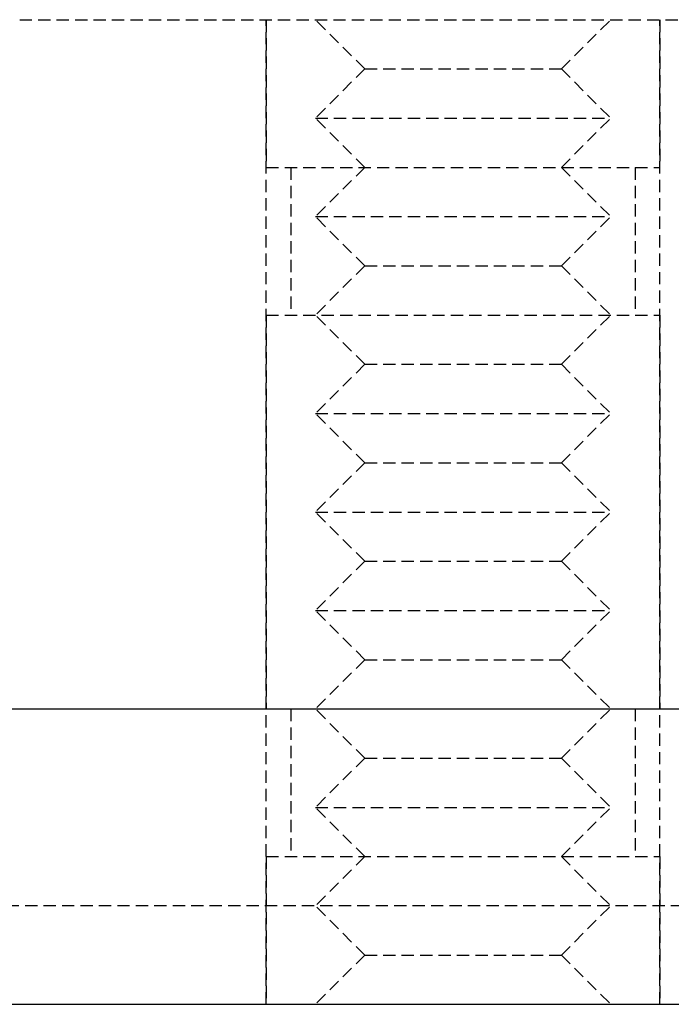
# Model space of a CAD drawing. Extents: x -130 to 130, y -380 to 635.
# Drawn here: x 7 to 20, y 321 to 341 of the extents above; entities that cross this region are included whole.
import ezdxf

# ---------------------------------------------------------------- set-up
doc = ezdxf.new("R2010")
doc.units = 0
doc.linetypes.add('VERDECKT', pattern=[0.375, 0.25, -0.125])
doc.layers.get('0').update_dxf_attribs({"linetype": 'CONTINUOUS'})
doc.layers.add('STEMPEL', color=3, linetype='CONTINUOUS')

# ---------------------------------------------------------------- blocks, each defined once
blk = doc.blocks.new('A$C29247AE7')
at = {"color": 1, "linetype": 'VERDECKT', "extrusion": (0, 1, -2e-16)}
for p, q in [((6.91174, 341), (22.77486, 341)), ((11.9242, 341), (11.9242, 338)), ((11.9242, 321), (11.9242, 341)), ((13.9242, 340), (12.9242, 341)), ((17.9242, 340), (18.9242, 341)), ((19.9242, 341), (19.9242, 338)), ((19.9242, 321), (19.9242, 341)), ((13.9242, 340), (12.9242, 339)), ((13.9242, 340), (17.9242, 340)), ((17.9242, 340), (18.9242, 339)), ((12.9242, 339), (18.9242, 339)), ((13.9242, 338), (12.9242, 339)), ((17.9242, 338), (18.9242, 339)), ((11.9242, 338), (19.9242, 338)), ((12.4242, 338), (12.4242, 335)), ((13.9242, 338), (12.9242, 337)), ((17.9242, 338), (18.9242, 337)), ((19.4242, 338), (19.4242, 335)), ((12.9242, 337), (18.9242, 337)), ((13.9242, 336), (12.9242, 337)), ((17.9242, 336), (18.9242, 337)), ((13.9242, 336), (12.9242, 335)), ((13.9242, 336), (17.9242, 336)), ((17.9242, 336), (18.9242, 335)), ((11.9242, 335), (19.9242, 335)), ((11.9242, 335), (11.9242, 327)), ((13.9242, 334), (12.9242, 335)), ((17.9242, 334), (18.9242, 335)), ((19.9242, 335), (19.9242, 327)), ((13.9242, 334), (12.9242, 333)), ((13.9242, 334), (17.9242, 334)), ((17.9242, 334), (18.9242, 333)), ((12.9242, 333), (18.9242, 333)), ((13.9242, 332), (12.9242, 333)), ((17.9242, 332), (18.9242, 333)), ((13.9242, 332), (12.9242, 331)), ((13.9242, 332), (17.9242, 332)), ((17.9242, 332), (18.9242, 331)), ((12.9242, 331), (18.9242, 331)), ((13.9242, 330), (12.9242, 331)), ((17.9242, 330), (18.9242, 331)), ((13.9242, 330), (12.9242, 329)), ((13.9242, 330), (17.9242, 330)), ((17.9242, 330), (18.9242, 329)), ((12.9242, 329), (18.9242, 329)), ((13.9242, 328), (12.9242, 329)), ((17.9242, 328), (18.9242, 329)), ((13.9242, 328), (12.9242, 327)), ((13.9242, 328), (17.9242, 328)), ((17.9242, 328), (18.9242, 327)), ((12.4242, 327), (12.4242, 324)), ((13.9242, 326), (12.9242, 327)), ((17.9242, 326), (18.9242, 327)), ((19.4242, 327), (19.4242, 324)), ((13.9242, 326), (12.9242, 325)), ((13.9242, 326), (17.9242, 326)), ((17.9242, 326), (18.9242, 325)), ((12.9242, 325), (18.9242, 325)), ((13.9242, 324), (12.9242, 325)), ((17.9242, 324), (18.9242, 325)), ((11.9242, 324), (19.9242, 324)), ((11.9242, 324), (11.9242, 321)), ((13.9242, 324), (12.9242, 323)), ((17.9242, 324), (18.9242, 323)), ((19.9242, 324), (19.9242, 321)), ((38.39706, 323), (-38.39706, 323)), ((13.9242, 322), (12.9242, 323)), ((17.9242, 322), (18.9242, 323)), ((13.9242, 322), (12.9242, 321)), ((13.9242, 322), (17.9242, 322)), ((17.9242, 322), (18.9242, 321))]:
    blk.add_line(p, q, dxfattribs=at)
at = {"color": 3, "linetype": 'CONTINUOUS', "extrusion": (0, 1, -2e-16)}
for p, q in [((-99.30298, 327), (82.51328, 327)), ((-98.97594, 321), (82.03635, 321))]:
    blk.add_line(p, q, dxfattribs=at)

msp = doc.modelspace()

# ---------------------------------------------------------------- block references
at = {"layer": 'STEMPEL'}
msp.add_blockref('A$C29247AE7', (0, 0), dxfattribs=at)

doc.saveas('drawing.dxf')
